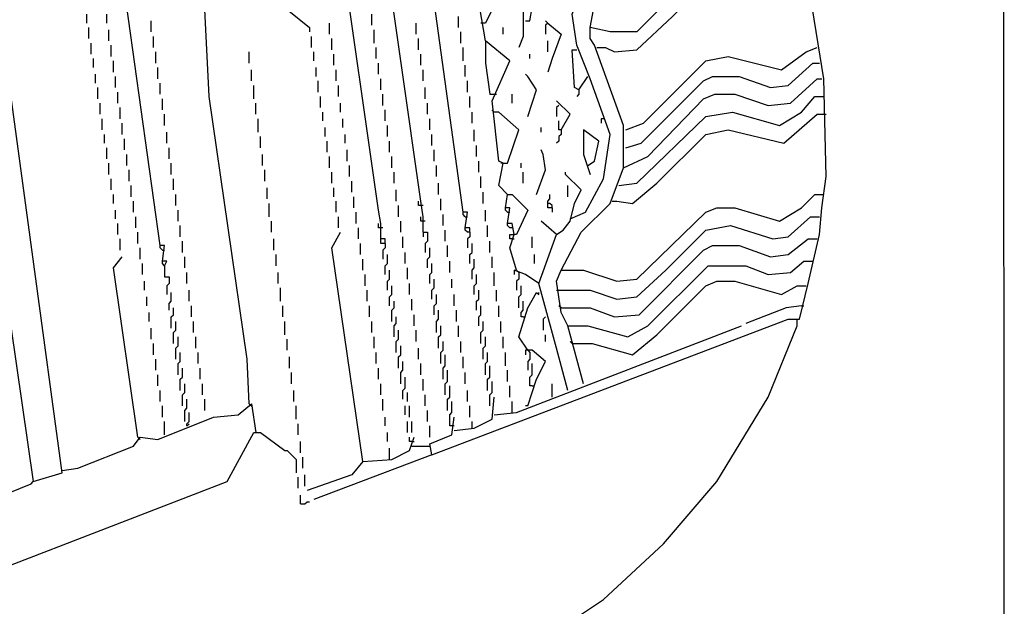
# Model space of a CAD drawing. Extents: x 0.16 to 7.56, y 0.46 to 9.88.
# Drawn here: x 6.22 to 7.56, y 2.35 to 3.15 of the extents above; entities that cross this region are included whole.
import ezdxf

# ---------------------------------------------------------------- set-up
doc = ezdxf.new("R2010")
doc.units = 0
doc.header["$MEASUREMENT"] = 0
doc.layers.add('PFV', color=7, linetype='Continuous')

msp = doc.modelspace()

# ---------------------------------------------------------------- linework, layer by layer
at = {"layer": 'PFV', "color": 0}
for points in [[(0.160606, 0.457576, 0), (0.160606, 9.884848, 0), (7.560606, 9.884848, 0), (7.563636, 0.457576, 0), (0.160606, 0.457576, 0)], [(6.09697, 2.463636, 0), (5.978788, 3.366667, 0), (5.954545, 3.533333, 0), (5.954545, 3.545455, 0), (6.051515, 3.630303, 0), (6.075758, 3.642424, 0), (6.081818, 3.633333, 0), (6.242424, 2.521212, 0), (6.281818, 2.533333, 0), (6.127273, 3.669697, 0), (6.127273, 3.678788, 0), (6.218182, 3.724242, 0), (6.263636, 3.739394, 0), (6.272727, 3.745455, 0), (6.290909, 3.748485, 0), (6.339394, 3.760606, 0), (6.369697, 3.742424, 0), (6.415152, 3.70303, 0), (6.439394, 3.706061, 0), (6.518182, 3.784848, 0), (6.545455, 3.784848, 0), (6.645455, 3.775758, 0), (6.742424, 3.754545, 0), (6.742424, 3.706061, 0)], [(6.836364, 2.860606, 0), (6.836364, 2.866667, 0), (6.830303, 2.866667, 0), (6.833333, 2.887879, 0), (6.827273, 2.887879, 0), (6.718182, 3.681818, 0)], [(6.421212, 2.815152, 0), (6.424242, 2.821212, 0), (6.418182, 2.821212, 0), (6.421212, 2.842424, 0), (6.415152, 2.842424, 0), (6.30303, 3.645455, 0)], [(6.772727, 2.860606, 0), (6.772727, 2.881818, 0), (6.769697, 2.90303, 0), (6.663636, 3.648485, 0)], [(6.721212, 2.845455, 0), (6.721212, 2.851515, 0), (6.715152, 2.851515, 0), (6.715152, 2.872727, 0), (6.712121, 2.890909, 0), (6.606061, 3.633333, 0)], [(6.972727, 2.878788, 0), (6.993939, 2.887879, 0), (7.018182, 2.933333, 0), (7.027273, 2.993939, 0), (7, 3.069697, 0), (6.981818, 3.115152, 0), (6.975758, 3.157576, 0), (6.984848, 3.181818, 0), (6.987879, 3.2, 0), (7.012121, 3.257576, 0), (6.99697, 3.272727, 0)], [(6.536364, 2.627273, 0), (6.533333, 2.687879, 0), (6.481818, 3.045455, 0), (6.475758, 3.163636, 0), (6.509091, 3.218182, 0), (6.536364, 3.193939, 0), (6.545455, 3.193939, 0), (6.566667, 3.172727, 0), (6.572727, 3.172727, 0), (6.578788, 3.163636, 0), (6.587879, 3.163636, 0), (6.618182, 3.139394, 0), (6.618182, 3.133333, 0)], [(6.857576, 3.121212, 0), (6.839394, 3.227273, 0), (6.857576, 3.227273, 0), (6.875758, 3.209091, 0), (6.872727, 3.175758, 0), (6.857576, 3.145455, 0), (6.854545, 3.145455, 0)], [(7.009091, 3.112121, 0), (7.021212, 3.112121, 0), (7.033333, 3.106061, 0), (7.063636, 3.109091, 0), (7.112121, 3.154545, 0), (7.154545, 3.19697, 0), (7.166667, 3.20303, 0), (7.2, 3.20303, 0), (7.242424, 3.187879, 0), (7.269697, 3.190909, 0), (7.290909, 3.2, 0)], [(6.784848, 2.557576, 0), (7.269697, 2.742424, 0), (7.284848, 2.742424, 0), (7.29697, 2.790909, 0), (7.312121, 2.857576, 0), (7.315152, 2.893939, 0), (7.321212, 2.936364, 0), (7.318182, 3.069697, 0), (7.3, 3.181818, 0)], [(7.106061, 3.175758, 0), (7.063636, 3.133333, 0), (7.027273, 3.133333, 0), (7, 3.139394, 0), (7.009091, 3.187879, 0)], [(6.912121, 3.148485, 0), (6.918182, 3.148485, 0), (6.921212, 3.166667, 0), (6.909091, 3.172727, 0), (6.909091, 3.148485, 0), (6.909091, 3.127273, 0), (6.90303, 3.112121, 0)], [(6.315152, 3.145455, 0), (6.315152, 3.157576, 0)], [(6.342424, 3.145455, 0), (6.342424, 3.157576, 0)], [(6.40303, 3.133333, 0), (6.40303, 3.148485, 0)], [(6.70303, 3.142424, 0), (6.70303, 3.157576, 0)], [(6.821212, 3.139394, 0), (6.821212, 3.154545, 0)], [(6.942424, 3.145455, 0), (6.939394, 3.148485, 0)], [(6.318182, 3.124242, 0), (6.318182, 3.139394, 0)], [(6.345455, 3.121212, 0), (6.345455, 3.136364, 0)], [(6.645455, 3.130303, 0), (6.645455, 3.145455, 0)], [(6.706061, 3.118182, 0), (6.706061, 3.136364, 0)], [(6.763636, 3.130303, 0), (6.763636, 3.145455, 0)], [(6.854545, 3.145455, 0), (6.851515, 3.145455, 0)], [(6.881818, 3.130303, 0), (6.881818, 3.139394, 0)], [(6.942424, 3.145455, 0), (6.939394, 3.142424, 0), (6.939394, 3.130303, 0)], [(6.942424, 3.145455, 0), (6.960606, 3.130303, 0), (6.948485, 3.09697, 0), (6.942424, 3.078788, 0)], [(7.045455, 2.948485, 0), (7.045455, 3.006061, 0), (7.006061, 3.115152, 0), (7, 3.124242, 0), (7, 3.139394, 0)], [(6.406061, 3.112121, 0), (6.406061, 3.127273, 0)], [(6.621212, 3.112121, 0), (6.621212, 3.127273, 0)], [(6.648485, 3.109091, 0), (6.648485, 3.124242, 0)], [(6.766667, 3.109091, 0), (6.766667, 3.124242, 0)], [(6.824242, 3.118182, 0), (6.824242, 3.133333, 0)], [(6.321212, 3.10303, 0), (6.321212, 3.118182, 0)], [(6.348485, 3.1, 0), (6.348485, 3.115152, 0)], [(6.709091, 3.09697, 0), (6.709091, 3.112121, 0)], [(6.827273, 3.093939, 0), (6.827273, 3.112121, 0)], [(6.887879, 2.912121, 0), (6.875758, 2.924242, 0), (6.881818, 2.954545, 0), (6.875758, 2.957576, 0), (6.866667, 3.039394, 0), (6.890909, 3.093939, 0), (6.857576, 3.121212, 0), (6.857576, 3.090909, 0), (6.863636, 3.048485, 0), (6.869697, 3.048485, 0)], [(6.942424, 3.106061, 0), (6.942424, 3.121212, 0)], [(6.984848, 3.054545, 0), (6.978788, 3.057576, 0), (6.975758, 3.109091, 0), (6.981818, 3.109091, 0)], [(7.048485, 3, 0), (7.072727, 3.009091, 0), (7.157576, 3.093939, 0), (7.187879, 3.1, 0), (7.260606, 3.081818, 0), (7.293939, 3.106061, 0), (7.309091, 3.112121, 0)], [(6.324242, 3.084848, 0), (6.324242, 3.09697, 0)], [(6.409091, 3.090909, 0), (6.409091, 3.106061, 0)], [(6.536364, 3.090909, 0), (6.536364, 3.106061, 0)], [(6.624242, 3.093939, 0), (6.624242, 3.106061, 0)], [(6.651515, 3.087879, 0), (6.651515, 3.10303, 0)], [(6.769697, 3.087879, 0), (6.769697, 3.10303, 0)], [(6.918182, 3.09697, 0), (6.918182, 3.10303, 0)], [(6.351515, 3.078788, 0), (6.351515, 3.093939, 0)], [(6.412121, 3.069697, 0), (6.412121, 3.084848, 0)], [(6.539394, 3.066667, 0), (6.539394, 3.081818, 0)], [(6.627273, 3.072727, 0), (6.627273, 3.084848, 0)], [(6.654545, 3.066667, 0), (6.654545, 3.081818, 0)], [(6.712121, 3.075758, 0), (6.712121, 3.090909, 0)], [(6.772727, 3.066667, 0), (6.772727, 3.081818, 0)], [(6.830303, 3.072727, 0), (6.830303, 3.087879, 0)], [(7.048485, 2.975758, 0), (7.069697, 2.981818, 0), (7.154545, 3.066667, 0), (7.166667, 3.072727, 0), (7.20303, 3.072727, 0), (7.245455, 3.057576, 0), (7.269697, 3.060606, 0), (7.30303, 3.090909, 0), (7.312121, 3.090909, 0)], [(6.327273, 3.063636, 0), (6.327273, 3.075758, 0)], [(6.354545, 3.057576, 0), (6.354545, 3.072727, 0)], [(6.715152, 3.054545, 0), (6.715152, 3.069697, 0)], [(6.915152, 3.018182, 0), (6.927273, 3.054545, 0), (6.915152, 3.072727, 0), (6.912121, 3.075758, 0)], [(6.960606, 2.809091, 0), (6.987879, 2.860606, 0), (7.027273, 2.9, 0), (7.045455, 2.948485, 0), (7.078788, 2.963636, 0), (7.154545, 3.042424, 0), (7.169697, 3.048485, 0), (7.19697, 3.048485, 0), (7.242424, 3.033333, 0), (7.272727, 3.036364, 0), (7.309091, 3.069697, 0), (7.315152, 3.069697, 0)], [(6.984848, 3.054545, 0), (6.99697, 3.072727, 0)], [(6.330303, 3.042424, 0), (6.330303, 3.057576, 0)], [(6.415152, 3.048485, 0), (6.415152, 3.063636, 0)], [(6.542424, 3.042424, 0), (6.542424, 3.060606, 0)], [(6.630303, 3.051515, 0), (6.630303, 3.066667, 0)], [(6.657576, 3.045455, 0), (6.657576, 3.060606, 0)], [(6.775758, 3.042424, 0), (6.775758, 3.057576, 0)], [(6.833333, 3.051515, 0), (6.833333, 3.066667, 0)], [(6.984848, 3.054545, 0), (6.984848, 3.048485, 0), (6.981818, 3.045455, 0)], [(6.357576, 3.036364, 0), (6.357576, 3.051515, 0)], [(6.418182, 3.027273, 0), (6.418182, 3.042424, 0)], [(6.633333, 3.030303, 0), (6.633333, 3.045455, 0)], [(6.718182, 3.033333, 0), (6.718182, 3.048485, 0)], [(6.836364, 3.030303, 0), (6.836364, 3.045455, 0)], [(6.869697, 3.048485, 0), (6.872727, 3.048485, 0)], [(6.893939, 3.036364, 0), (6.893939, 3.048485, 0)], [(7.039394, 2.924242, 0), (7.063636, 2.927273, 0), (7.157576, 3.018182, 0), (7.193939, 3.024242, 0), (7.257576, 3.006061, 0), (7.287879, 3.024242, 0), (7.306061, 3.045455, 0), (7.318182, 3.045455, 0)], [(6.333333, 3.021212, 0), (6.333333, 3.036364, 0)], [(6.360606, 3.015152, 0), (6.360606, 3.030303, 0)], [(6.545455, 3.021212, 0), (6.545455, 3.036364, 0)], [(6.660606, 3.024242, 0), (6.660606, 3.036364, 0)], [(6.778788, 3.021212, 0), (6.778788, 3.036364, 0)], [(6.960606, 3, 0), (6.972727, 3.021212, 0), (6.954545, 3.039394, 0)], [(6.957576, 3.033333, 0), (6.954545, 3.030303, 0), (6.954545, 3.018182, 0)], [(6.336364, 3, 0), (6.336364, 3.015152, 0)], [(6.421212, 3.006061, 0), (6.421212, 3.021212, 0)], [(6.548485, 2.99697, 0), (6.548485, 3.015152, 0)], [(6.636364, 3.012121, 0), (6.636364, 3.024242, 0)], [(6.663636, 3.00303, 0), (6.663636, 3.015152, 0)], [(6.721212, 3.012121, 0), (6.721212, 3.027273, 0)], [(6.781818, 3, 0), (6.781818, 3.015152, 0)], [(6.839394, 3.009091, 0), (6.839394, 3.024242, 0)], [(6.869697, 3.024242, 0), (6.866667, 3.027273, 0)], [(6.881818, 2.954545, 0), (6.887879, 2.954545, 0), (6.90303, 3, 0), (6.875758, 3.024242, 0), (6.869697, 3.024242, 0)], [(7.018182, 3.015152, 0), (7.015152, 3.015152, 0), (7.015152, 3.009091, 0)], [(7.030303, 2.90303, 0), (7.036364, 2.90303, 0), (7.057576, 2.9, 0), (7.090909, 2.927273, 0), (7.157576, 2.993939, 0), (7.187879, 3, 0), (7.263636, 2.981818, 0), (7.309091, 3.021212, 0), (7.321212, 3.021212, 0)], [(6.363636, 2.993939, 0), (6.363636, 3.009091, 0)], [(6.639394, 2.990909, 0), (6.639394, 3.00303, 0)], [(6.724242, 2.990909, 0), (6.724242, 3.006061, 0)], [(6.933333, 2.99697, 0), (6.933333, 3.00303, 0)], [(6.960606, 3, 0), (6.957576, 3, 0), (6.957576, 3.012121, 0)], [(6.339394, 2.981818, 0), (6.339394, 2.993939, 0)], [(6.366667, 2.972727, 0), (6.366667, 2.987879, 0)], [(6.424242, 2.981818, 0), (6.424242, 2.99697, 0)], [(6.551515, 2.975758, 0), (6.551515, 2.990909, 0)], [(6.666667, 2.981818, 0), (6.666667, 2.993939, 0)], [(6.784848, 2.978788, 0), (6.784848, 2.993939, 0)], [(6.842424, 2.984848, 0), (6.842424, 3, 0)], [(6.960606, 3, 0), (6.960606, 2.993939, 0), (6.957576, 2.990909, 0), (6.957576, 2.984848, 0), (6.954545, 2.981818, 0)], [(6.99697, 2.951515, 0), (7.006061, 2.957576, 0), (7.012121, 2.984848, 0), (6.990909, 3, 0), (6.990909, 2.966667, 0), (7, 2.939394, 0)], [(6.342424, 2.960606, 0), (6.342424, 2.975758, 0)], [(6.427273, 2.960606, 0), (6.427273, 2.975758, 0)], [(6.642424, 2.969697, 0), (6.642424, 2.984848, 0)], [(6.727273, 2.969697, 0), (6.727273, 2.984848, 0)], [(6.845455, 2.963636, 0), (6.845455, 2.978788, 0)], [(6.369697, 2.951515, 0), (6.369697, 2.966667, 0)], [(6.554545, 2.951515, 0), (6.554545, 2.966667, 0)], [(6.645455, 2.948485, 0), (6.645455, 2.963636, 0)], [(6.669697, 2.957576, 0), (6.669697, 2.972727, 0)], [(6.730303, 2.948485, 0), (6.730303, 2.963636, 0)], [(6.787879, 2.957576, 0), (6.787879, 2.972727, 0)], [(6.927273, 2.912121, 0), (6.939394, 2.945455, 0), (6.936364, 2.966667, 0), (6.933333, 2.972727, 0)], [(6.345455, 2.939394, 0), (6.345455, 2.954545, 0)], [(6.430303, 2.939394, 0), (6.430303, 2.954545, 0)], [(6.672727, 2.936364, 0), (6.672727, 2.951515, 0)], [(6.790909, 2.936364, 0), (6.790909, 2.951515, 0)], [(6.848485, 2.942424, 0), (6.848485, 2.957576, 0)], [(6.881818, 2.954545, 0), (6.878788, 2.954545, 0)], [(6.906061, 2.948485, 0), (6.906061, 2.954545, 0)], [(6.372727, 2.930303, 0), (6.372727, 2.945455, 0)], [(6.557576, 2.930303, 0), (6.557576, 2.945455, 0)], [(6.648485, 2.927273, 0), (6.648485, 2.942424, 0)], [(6.733333, 2.927273, 0), (6.733333, 2.942424, 0)], [(6.851515, 2.921212, 0), (6.851515, 2.936364, 0)], [(6.909091, 2.927273, 0), (6.909091, 2.942424, 0)], [(6.969697, 2.645455, 0), (6.954545, 2.70303, 0), (6.930303, 2.790909, 0), (6.954545, 2.857576, 0), (6.963636, 2.863636, 0), (6.972727, 2.875758, 0), (6.978788, 2.9, 0), (6.987879, 2.918182, 0), (6.966667, 2.939394, 0), (6.966667, 2.942424, 0)], [(6.348485, 2.918182, 0), (6.348485, 2.933333, 0)], [(6.375758, 2.909091, 0), (6.375758, 2.924242, 0)], [(6.433333, 2.918182, 0), (6.433333, 2.933333, 0)], [(6.560606, 2.906061, 0), (6.560606, 2.921212, 0)], [(6.651515, 2.909091, 0), (6.651515, 2.921212, 0)], [(6.675758, 2.915152, 0), (6.675758, 2.930303, 0)], [(6.793939, 2.912121, 0), (6.793939, 2.927273, 0)], [(6.969697, 2.909091, 0), (6.969697, 2.924242, 0)], [(6.351515, 2.9, 0), (6.351515, 2.912121, 0)], [(6.436364, 2.89697, 0), (6.436364, 2.912121, 0)], [(6.678788, 2.893939, 0), (6.678788, 2.909091, 0)], [(6.736364, 2.90303, 0), (6.736364, 2.918182, 0)], [(6.854545, 2.9, 0), (6.854545, 2.915152, 0)], [(6.9, 2.809091, 0), (6.890909, 2.839394, 0), (6.89697, 2.857576, 0), (6.893939, 2.872727, 0), (6.887879, 2.872727, 0), (6.890909, 2.893939, 0), (6.884848, 2.893939, 0), (6.887879, 2.912121, 0), (6.893939, 2.912121, 0), (6.915152, 2.890909, 0), (6.9, 2.857576, 0), (6.89697, 2.857576, 0)], [(6.948485, 2.893939, 0), (6.948485, 2.89697, 0), (6.945455, 2.9, 0), (6.942424, 2.9, 0), (6.942424, 2.90303, 0), (6.945455, 2.906061, 0), (6.945455, 2.912121, 0)], [(6.969697, 2.733333, 0), (6.960606, 2.751515, 0), (6.954545, 2.793939, 0), (6.960606, 2.809091, 0), (6.990909, 2.809091, 0), (7.036364, 2.793939, 0), (7.063636, 2.79697, 0), (7.157576, 2.887879, 0), (7.172727, 2.893939, 0), (7.19697, 2.893939, 0), (7.257576, 2.875758, 0), (7.287879, 2.893939, 0), (7.306061, 2.912121, 0), (7.318182, 2.912121, 0)], [(6.378788, 2.887879, 0), (6.378788, 2.90303, 0)], [(6.563636, 2.881818, 0), (6.563636, 2.9, 0)], [(6.654545, 2.887879, 0), (6.654545, 2.90303, 0)], [(6.739394, 2.881818, 0), (6.739394, 2.89697, 0)], [(6.772727, 2.89697, 0), (6.766667, 2.89697, 0), (6.766667, 2.90303, 0)], [(6.79697, 2.890909, 0), (6.79697, 2.906061, 0)], [(6.887879, 2.887879, 0), (6.884848, 2.890909, 0), (6.884848, 2.893939, 0)], [(6.948485, 2.893939, 0), (6.942424, 2.893939, 0), (6.942424, 2.9, 0)], [(6.948485, 2.893939, 0), (6.948485, 2.887879, 0)], [(6.354545, 2.878788, 0), (6.354545, 2.890909, 0)], [(6.381818, 2.866667, 0), (6.381818, 2.881818, 0)], [(6.439394, 2.875758, 0), (6.439394, 2.890909, 0)], [(6.657576, 2.866667, 0), (6.657576, 2.881818, 0)], [(6.681818, 2.872727, 0), (6.681818, 2.887879, 0)], [(6.775758, 2.875758, 0), (6.769697, 2.875758, 0), (6.769697, 2.881818, 0)], [(6.8, 2.869697, 0), (6.8, 2.884848, 0)], [(6.830303, 2.881818, 0), (6.827273, 2.884848, 0), (6.827273, 2.887879, 0)], [(6.830303, 2.881818, 0), (6.833333, 2.881818, 0)], [(6.857576, 2.875758, 0), (6.857576, 2.890909, 0)], [(6.887879, 2.887879, 0), (6.890909, 2.887879, 0)], [(6.954545, 2.781818, 0), (7, 2.781818, 0), (7.036364, 2.769697, 0), (7.063636, 2.772727, 0), (7.10303, 2.809091, 0), (7.157576, 2.863636, 0), (7.190909, 2.869697, 0), (7.248485, 2.851515, 0), (7.269697, 2.854545, 0), (7.3, 2.881818, 0), (7.312121, 2.881818, 0)], [(6.357576, 2.857576, 0), (6.357576, 2.872727, 0)], [(6.442424, 2.854545, 0), (6.442424, 2.869697, 0)], [(6.566667, 2.860606, 0), (6.566667, 2.875758, 0)], [(6.718182, 2.866667, 0), (6.712121, 2.866667, 0), (6.712121, 2.872727, 0)], [(6.742424, 2.860606, 0), (6.742424, 2.875758, 0)], [(6.860606, 2.854545, 0), (6.860606, 2.869697, 0)], [(6.893939, 2.866667, 0), (6.890909, 2.866667, 0), (6.887879, 2.869697, 0), (6.887879, 2.872727, 0)], [(6.954545, 2.857576, 0), (6.933333, 2.875758, 0)], [(6.384848, 2.845455, 0), (6.384848, 2.860606, 0)], [(6.690909, 2.548485, 0), (6.648485, 2.839394, 0), (6.660606, 2.860606, 0)], [(6.684848, 2.851515, 0), (6.684848, 2.866667, 0)], [(6.745455, 2.839394, 0), (6.745455, 2.854545, 0)], [(6.772727, 2.860606, 0), (6.778788, 2.860606, 0), (6.778788, 2.848485, 0), (6.775758, 2.845455, 0), (6.775758, 2.833333, 0)], [(6.772727, 2.860606, 0), (6.772727, 2.854545, 0)], [(6.80303, 2.848485, 0), (6.80303, 2.863636, 0)], [(6.836364, 2.860606, 0), (6.833333, 2.860606, 0), (6.830303, 2.863636, 0), (6.830303, 2.866667, 0)], [(6.836364, 2.860606, 0), (6.836364, 2.854545, 0), (6.833333, 2.851515, 0), (6.833333, 2.839394, 0)], [(6.893939, 2.851515, 0), (6.890909, 2.851515, 0), (6.890909, 2.857576, 0), (6.89697, 2.857576, 0)], [(6.921212, 2.839394, 0), (6.921212, 2.854545, 0)], [(6.360606, 2.836364, 0), (6.360606, 2.851515, 0)], [(6.418182, 2.836364, 0), (6.415152, 2.839394, 0), (6.415152, 2.842424, 0)], [(6.445455, 2.833333, 0), (6.445455, 2.848485, 0)], [(6.569697, 2.836364, 0), (6.569697, 2.851515, 0)], [(6.687879, 2.830303, 0), (6.687879, 2.845455, 0)], [(6.721212, 2.845455, 0), (6.715152, 2.845455, 0), (6.715152, 2.851515, 0)], [(6.721212, 2.845455, 0), (6.721212, 2.839394, 0), (6.718182, 2.836364, 0), (6.718182, 2.824242, 0)], [(6.806061, 2.827273, 0), (6.806061, 2.842424, 0)], [(6.836364, 2.818182, 0), (6.836364, 2.830303, 0), (6.839394, 2.833333, 0), (6.839394, 2.845455, 0)], [(6.863636, 2.833333, 0), (6.863636, 2.848485, 0)], [(6.893939, 2.851515, 0), (6.89697, 2.851515, 0)], [(6.960606, 2.757576, 0), (7, 2.757576, 0), (7.033333, 2.745455, 0), (7.066667, 2.748485, 0), (7.154545, 2.836364, 0), (7.166667, 2.842424, 0), (7.20303, 2.842424, 0), (7.245455, 2.827273, 0), (7.269697, 2.830303, 0), (7.29697, 2.851515, 0), (7.309091, 2.851515, 0)], [(6.384848, 2.581818, 0), (6.351515, 2.812121, 0), (6.363636, 2.827273, 0)], [(6.387879, 2.824242, 0), (6.387879, 2.839394, 0)], [(6.418182, 2.836364, 0), (6.421212, 2.836364, 0)], [(6.448485, 2.812121, 0), (6.448485, 2.827273, 0)], [(6.572727, 2.815152, 0), (6.572727, 2.830303, 0)], [(6.721212, 2.80303, 0), (6.721212, 2.815152, 0), (6.724242, 2.818182, 0), (6.724242, 2.830303, 0)], [(6.748485, 2.818182, 0), (6.748485, 2.833333, 0)], [(6.778788, 2.812121, 0), (6.778788, 2.824242, 0), (6.781818, 2.827273, 0), (6.781818, 2.839394, 0)], [(6.866667, 2.812121, 0), (6.866667, 2.827273, 0)], [(6.924242, 2.818182, 0), (6.924242, 2.830303, 0)], [(6.390909, 2.80303, 0), (6.390909, 2.818182, 0)], [(6.421212, 2.815152, 0), (6.418182, 2.818182, 0), (6.418182, 2.821212, 0)], [(6.421212, 2.815152, 0), (6.421212, 2.8, 0), (6.427273, 2.8, 0), (6.427273, 2.790909, 0), (6.424242, 2.787879, 0), (6.424242, 2.775758, 0)], [(6.690909, 2.809091, 0), (6.690909, 2.824242, 0)], [(6.781818, 2.790909, 0), (6.781818, 2.80303, 0), (6.784848, 2.806061, 0), (6.784848, 2.818182, 0)], [(6.809091, 2.806061, 0), (6.809091, 2.821212, 0)], [(6.839394, 2.79697, 0), (6.839394, 2.809091, 0), (6.842424, 2.812121, 0), (6.842424, 2.824242, 0)], [(6.990909, 2.654545, 0), (6.969697, 2.733333, 0), (6.99697, 2.733333, 0), (7.051515, 2.718182, 0), (7.078788, 2.733333, 0), (7.160606, 2.815152, 0), (7.212121, 2.815152, 0), (7.242424, 2.80303, 0), (7.272727, 2.806061, 0), (7.290909, 2.821212, 0), (7.30303, 2.821212, 0)], [(6.451515, 2.790909, 0), (6.451515, 2.806061, 0)], [(6.575758, 2.790909, 0), (6.575758, 2.806061, 0)], [(6.693939, 2.787879, 0), (6.693939, 2.80303, 0)], [(6.724242, 2.781818, 0), (6.724242, 2.793939, 0), (6.727273, 2.79697, 0), (6.727273, 2.809091, 0)], [(6.751515, 2.79697, 0), (6.751515, 2.812121, 0)], [(6.842424, 2.775758, 0), (6.842424, 2.787879, 0), (6.845455, 2.790909, 0), (6.845455, 2.80303, 0)], [(6.869697, 2.787879, 0), (6.869697, 2.806061, 0)], [(6.930303, 2.790909, 0), (6.912121, 2.80303, 0), (6.89697, 2.809091, 0), (6.89697, 2.80303, 0)], [(6.9, 2.809091, 0), (6.90303, 2.806061, 0), (6.90303, 2.79697, 0), (6.9, 2.793939, 0), (6.9, 2.781818, 0)], [(6.393939, 2.781818, 0), (6.393939, 2.793939, 0)], [(6.727273, 2.760606, 0), (6.727273, 2.772727, 0), (6.730303, 2.775758, 0), (6.730303, 2.787879, 0)], [(6.754545, 2.775758, 0), (6.754545, 2.790909, 0)], [(6.784848, 2.769697, 0), (6.784848, 2.781818, 0), (6.787879, 2.784848, 0), (6.787879, 2.79697, 0)], [(6.812121, 2.784848, 0), (6.812121, 2.79697, 0)], [(6.90303, 2.757576, 0), (6.90303, 2.772727, 0), (6.906061, 2.775758, 0), (6.906061, 2.787879, 0)], [(6.975758, 2.709091, 0), (7.00303, 2.709091, 0), (7.057576, 2.693939, 0), (7.090909, 2.721212, 0), (7.157576, 2.787879, 0), (7.172727, 2.793939, 0), (7.19697, 2.793939, 0), (7.260606, 2.775758, 0), (7.281818, 2.787879, 0), (7.293939, 2.787879, 0)], [(6.427273, 2.754545, 0), (6.427273, 2.763636, 0), (6.430303, 2.766667, 0), (6.430303, 2.778788, 0)], [(6.454545, 2.766667, 0), (6.454545, 2.781818, 0)], [(6.578788, 2.766667, 0), (6.578788, 2.784848, 0)], [(6.69697, 2.766667, 0), (6.69697, 2.781818, 0)], [(6.787879, 2.748485, 0), (6.787879, 2.760606, 0), (6.790909, 2.763636, 0), (6.790909, 2.775758, 0)], [(6.815152, 2.760606, 0), (6.815152, 2.775758, 0)], [(6.845455, 2.754545, 0), (6.845455, 2.766667, 0), (6.848485, 2.769697, 0), (6.848485, 2.781818, 0)], [(6.872727, 2.766667, 0), (6.872727, 2.781818, 0)], [(6.915152, 2.7, 0), (6.90303, 2.718182, 0), (6.915152, 2.757576, 0), (6.927273, 2.778788, 0), (6.930303, 2.775758, 0), (6.930303, 2.778788, 0)], [(6.39697, 2.760606, 0), (6.39697, 2.772727, 0)], [(6.457576, 2.745455, 0), (6.457576, 2.760606, 0)], [(6.581818, 2.745455, 0), (6.581818, 2.760606, 0)], [(6.7, 2.745455, 0), (6.7, 2.760606, 0)], [(6.730303, 2.739394, 0), (6.730303, 2.754545, 0), (6.733333, 2.757576, 0), (6.733333, 2.766667, 0)], [(6.757576, 2.754545, 0), (6.757576, 2.769697, 0)], [(6.848485, 2.733333, 0), (6.848485, 2.745455, 0), (6.851515, 2.748485, 0), (6.851515, 2.760606, 0)], [(6.875758, 2.745455, 0), (6.875758, 2.760606, 0)], [(6.909091, 2.745455, 0), (6.906061, 2.745455, 0), (6.906061, 2.751515, 0), (6.909091, 2.754545, 0), (6.909091, 2.766667, 0)], [(6.960606, 2.757576, 0), (6.957576, 2.760606, 0)], [(7.287879, 2.760606, 0), (7.266667, 2.757576, 0), (7.212121, 2.736364, 0)], [(7.287879, 2.760606, 0), (7.290909, 2.760606, 0)], [(6.4, 2.739394, 0), (6.4, 2.751515, 0)], [(6.430303, 2.730303, 0), (6.430303, 2.745455, 0), (6.433333, 2.748485, 0), (6.433333, 2.757576, 0)], [(6.760606, 2.733333, 0), (6.760606, 2.748485, 0)], [(6.790909, 2.724242, 0), (6.790909, 2.739394, 0), (6.793939, 2.742424, 0), (6.793939, 2.754545, 0)], [(6.818182, 2.739394, 0), (6.818182, 2.754545, 0)], [(6.433333, 2.709091, 0), (6.433333, 2.724242, 0), (6.436364, 2.727273, 0), (6.436364, 2.739394, 0)], [(6.460606, 2.724242, 0), (6.460606, 2.739394, 0)], [(6.584848, 2.721212, 0), (6.584848, 2.739394, 0)], [(6.70303, 2.724242, 0), (6.70303, 2.739394, 0)], [(6.733333, 2.718182, 0), (6.733333, 2.733333, 0), (6.736364, 2.736364, 0), (6.736364, 2.745455, 0)], [(6.793939, 2.70303, 0), (6.793939, 2.718182, 0), (6.79697, 2.721212, 0), (6.79697, 2.733333, 0)], [(6.821212, 2.718182, 0), (6.821212, 2.733333, 0)], [(6.851515, 2.709091, 0), (6.851515, 2.724242, 0), (6.854545, 2.727273, 0), (6.854545, 2.739394, 0)], [(6.869697, 2.612121, 0), (6.9, 2.615152, 0), (7.206061, 2.733333, 0)], [(6.878788, 2.724242, 0), (6.878788, 2.739394, 0)], [(6.9, 2.281818, 0), (7.018182, 2.360606, 0), (7.1, 2.436364, 0), (7.172727, 2.521212, 0), (7.242424, 2.636364, 0), (7.281818, 2.733333, 0), (7.281818, 2.742424, 0)], [(6.909091, 2.745455, 0), (6.912121, 2.745455, 0)], [(6.939394, 2.745455, 0), (6.936364, 2.742424, 0), (6.936364, 2.727273, 0)], [(6.40303, 2.715152, 0), (6.40303, 2.730303, 0)], [(6.736364, 2.69697, 0), (6.736364, 2.712121, 0), (6.739394, 2.715152, 0), (6.739394, 2.727273, 0)], [(6.763636, 2.712121, 0), (6.763636, 2.727273, 0)], [(6.939394, 2.712121, 0), (6.939394, 2.721212, 0)], [(6.406061, 2.693939, 0), (6.406061, 2.709091, 0)], [(6.436364, 2.687879, 0), (6.436364, 2.70303, 0), (6.439394, 2.706061, 0), (6.439394, 2.718182, 0)], [(6.463636, 2.70303, 0), (6.463636, 2.718182, 0)], [(6.587879, 2.7, 0), (6.587879, 2.715152, 0)], [(6.706061, 2.70303, 0), (6.706061, 2.718182, 0)], [(6.79697, 2.681818, 0), (6.79697, 2.69697, 0), (6.8, 2.7, 0), (6.8, 2.712121, 0)], [(6.824242, 2.69697, 0), (6.824242, 2.712121, 0)], [(6.854545, 2.687879, 0), (6.854545, 2.70303, 0), (6.857576, 2.706061, 0), (6.857576, 2.718182, 0)], [(6.881818, 2.70303, 0), (6.881818, 2.718182, 0)], [(6.975758, 2.709091, 0), (6.972727, 2.712121, 0)], [(6.439394, 2.666667, 0), (6.439394, 2.681818, 0), (6.442424, 2.684848, 0), (6.442424, 2.69697, 0)], [(6.466667, 2.681818, 0), (6.466667, 2.69697, 0)], [(6.709091, 2.681818, 0), (6.709091, 2.69697, 0)], [(6.739394, 2.675758, 0), (6.739394, 2.690909, 0), (6.742424, 2.693939, 0), (6.742424, 2.706061, 0)], [(6.766667, 2.687879, 0), (6.766667, 2.70303, 0)], [(6.8, 2.660606, 0), (6.8, 2.675758, 0), (6.80303, 2.678788, 0), (6.80303, 2.693939, 0)], [(6.857576, 2.666667, 0), (6.857576, 2.681818, 0), (6.860606, 2.684848, 0), (6.860606, 2.69697, 0)], [(6.884848, 2.678788, 0), (6.884848, 2.69697, 0)], [(6.915152, 2.624242, 0), (6.927273, 2.660606, 0), (6.939394, 2.684848, 0), (6.921212, 2.7, 0), (6.912121, 2.7, 0), (6.912121, 2.693939, 0)], [(6.915152, 2.7, 0), (6.918182, 2.69697, 0), (6.918182, 2.687879, 0), (6.915152, 2.684848, 0), (6.915152, 2.672727, 0)], [(6.409091, 2.672727, 0), (6.409091, 2.687879, 0)], [(6.590909, 2.675758, 0), (6.590909, 2.690909, 0)], [(6.742424, 2.654545, 0), (6.742424, 2.669697, 0), (6.745455, 2.672727, 0), (6.745455, 2.684848, 0)], [(6.769697, 2.666667, 0), (6.769697, 2.681818, 0)], [(6.827273, 2.675758, 0), (6.827273, 2.690909, 0)], [(6.921212, 2.651515, 0), (6.918182, 2.651515, 0), (6.918182, 2.663636, 0), (6.921212, 2.666667, 0), (6.921212, 2.681818, 0)], [(6.412121, 2.651515, 0), (6.412121, 2.666667, 0)], [(6.442424, 2.645455, 0), (6.442424, 2.660606, 0), (6.445455, 2.663636, 0), (6.445455, 2.675758, 0)], [(6.469697, 2.660606, 0), (6.469697, 2.675758, 0)], [(6.593939, 2.654545, 0), (6.593939, 2.669697, 0)], [(6.712121, 2.660606, 0), (6.712121, 2.675758, 0)], [(6.80303, 2.639394, 0), (6.80303, 2.654545, 0), (6.806061, 2.657576, 0), (6.806061, 2.672727, 0)], [(6.830303, 2.654545, 0), (6.830303, 2.669697, 0)], [(6.860606, 2.645455, 0), (6.860606, 2.660606, 0), (6.863636, 2.663636, 0), (6.863636, 2.678788, 0)], [(6.887879, 2.657576, 0), (6.887879, 2.672727, 0)], [(6.445455, 2.624242, 0), (6.445455, 2.639394, 0), (6.448485, 2.642424, 0), (6.448485, 2.654545, 0)], [(6.472727, 2.639394, 0), (6.472727, 2.654545, 0)], [(6.715152, 2.639394, 0), (6.715152, 2.654545, 0)], [(6.745455, 2.633333, 0), (6.745455, 2.645455, 0), (6.748485, 2.648485, 0), (6.748485, 2.663636, 0)], [(6.772727, 2.645455, 0), (6.772727, 2.660606, 0)], [(6.863636, 2.624242, 0), (6.863636, 2.639394, 0), (6.866667, 2.642424, 0), (6.866667, 2.657576, 0)], [(6.948485, 2.636364, 0), (6.948485, 2.654545, 0)], [(6.415152, 2.630303, 0), (6.415152, 2.645455, 0)], [(6.59697, 2.630303, 0), (6.59697, 2.645455, 0)], [(6.751515, 2.630303, 0), (6.751515, 2.642424, 0)], [(6.775758, 2.624242, 0), (6.775758, 2.639394, 0)], [(6.806061, 2.618182, 0), (6.806061, 2.633333, 0), (6.809091, 2.636364, 0), (6.809091, 2.651515, 0)], [(6.833333, 2.630303, 0), (6.833333, 2.645455, 0)], [(6.890909, 2.636364, 0), (6.890909, 2.651515, 0)], [(6.921212, 2.651515, 0), (6.924242, 2.651515, 0)], [(6.281818, 2.536364, 0), (6.30303, 2.539394, 0), (6.378788, 2.569697, 0), (6.387879, 2.581818, 0), (6.412121, 2.578788, 0), (6.487879, 2.609091, 0), (6.521212, 2.612121, 0), (6.539394, 2.627273, 0), (6.545455, 2.587879, 0)], [(6.448485, 2.60303, 0), (6.448485, 2.618182, 0), (6.451515, 2.621212, 0), (6.451515, 2.633333, 0)], [(6.475758, 2.618182, 0), (6.475758, 2.633333, 0)], [(6.536364, 2.627273, 0), (6.539394, 2.624242, 0)], [(6.718182, 2.618182, 0), (6.718182, 2.633333, 0)], [(6.815152, 2.59697, 0), (6.809091, 2.59697, 0), (6.809091, 2.612121, 0), (6.812121, 2.615152, 0), (6.812121, 2.630303, 0)], [(6.815152, 2.590909, 0), (6.842424, 2.593939, 0), (6.866667, 2.606061, 0), (6.869697, 2.636364, 0)], [(6.893939, 2.615152, 0), (6.893939, 2.630303, 0)], [(6.418182, 2.609091, 0), (6.418182, 2.624242, 0)], [(6.451515, 2.59697, 0), (6.451515, 2.6, 0), (6.454545, 2.60303, 0), (6.454545, 2.615152, 0)], [(6.6, 2.606061, 0), (6.6, 2.624242, 0)], [(6.748485, 2.612121, 0), (6.748485, 2.624242, 0)], [(6.754545, 2.609091, 0), (6.754545, 2.624242, 0)], [(6.778788, 2.60303, 0), (6.778788, 2.618182, 0)], [(6.836364, 2.609091, 0), (6.836364, 2.624242, 0)], [(6.915152, 2.624242, 0), (6.912121, 2.624242, 0)], [(6.421212, 2.584848, 0), (6.421212, 2.60303, 0)], [(6.451515, 2.59697, 0), (6.454545, 2.6, 0)], [(6.60303, 2.584848, 0), (6.60303, 2.6, 0)], [(6.721212, 2.59697, 0), (6.721212, 2.609091, 0)], [(6.751515, 2.587879, 0), (6.751515, 2.60303, 0)], [(6.757576, 2.587879, 0), (6.757576, 2.60303, 0)], [(6.784848, 2.557576, 0), (6.781818, 2.572727, 0), (6.812121, 2.584848, 0), (6.815152, 2.609091, 0)], [(6.839394, 2.593939, 0), (6.839394, 2.60303, 0)], [(6.190909, 2.4, 0), (6.506061, 2.521212, 0), (6.542424, 2.587879, 0), (6.551515, 2.587879, 0), (6.584848, 2.563636, 0), (6.587879, 2.563636, 0), (6.6, 2.551515, 0), (6.6, 2.533333, 0)], [(6.724242, 2.575758, 0), (6.724242, 2.587879, 0)], [(6.781818, 2.581818, 0), (6.781818, 2.59697, 0)], [(6.384848, 2.581818, 0), (6.387879, 2.578788, 0)], [(6.606061, 2.560606, 0), (6.606061, 2.575758, 0)], [(6.690909, 2.548485, 0), (6.730303, 2.551515, 0), (6.754545, 2.563636, 0), (6.760606, 2.581818, 0)], [(6.757576, 2.575758, 0), (6.754545, 2.575758, 0), (6.754545, 2.581818, 0)], [(6.757576, 2.575758, 0), (6.760606, 2.575758, 0)], [(6.727273, 2.551515, 0), (6.727273, 2.566667, 0)], [(6.757576, 2.569697, 0), (6.781818, 2.569697, 0)], [(6.609091, 2.539394, 0), (6.609091, 2.554545, 0)], [(6.690909, 2.548485, 0), (6.675758, 2.530303, 0), (6.615152, 2.509091, 0)], [(6.784848, 2.557576, 0), (6.624242, 2.49697, 0)], [(6.178788, 2.493939, 0), (6.239394, 2.518182, 0), (6.242424, 2.521212, 0)], [(6.60303, 2.512121, 0), (6.60303, 2.527273, 0)], [(6.612121, 2.515152, 0), (6.612121, 2.530303, 0)], [(6.606061, 2.490909, 0), (6.606061, 2.50303, 0)], [(6.606061, 2.490909, 0), (6.612121, 2.490909, 0), (6.615152, 2.493939, 0), (6.618182, 2.493939, 0)]]:
    msp.add_polyline3d(points, dxfattribs=at)

doc.saveas('drawing.dxf')
